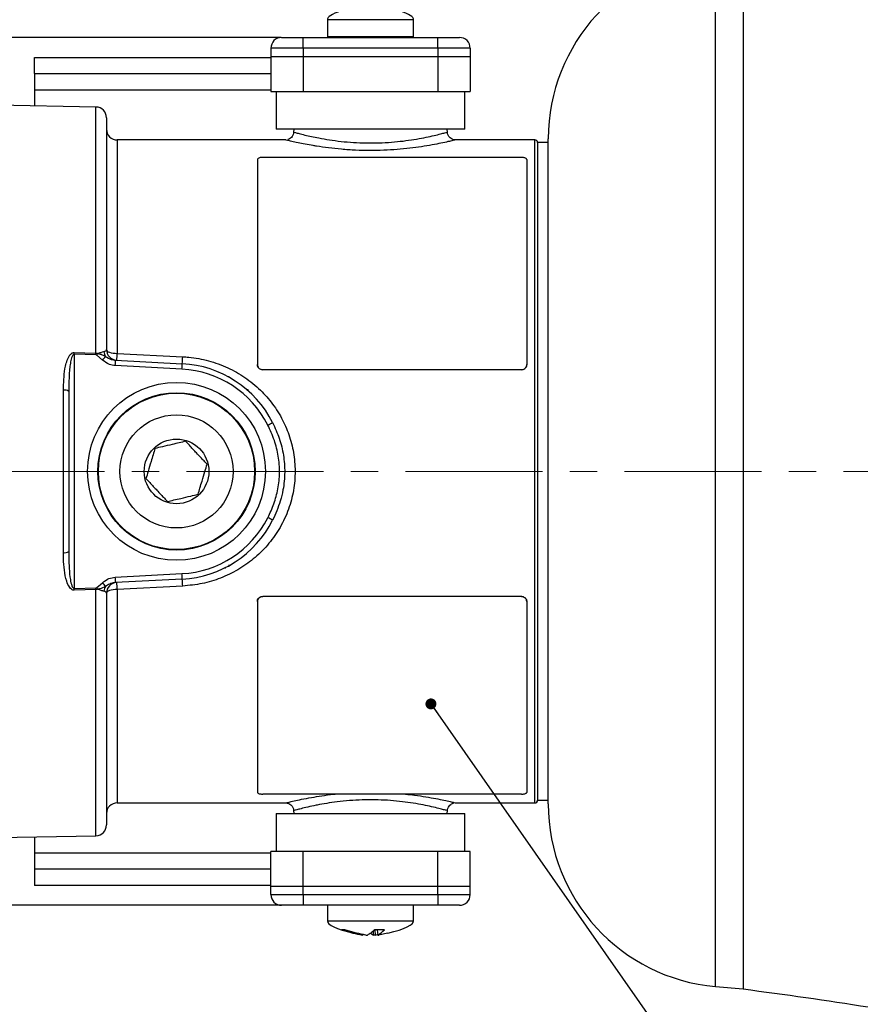
# Model space of a CAD drawing. Units: millimetres. Extents: x 5 to 836, y 5 to 589.
# Drawn here: x 345 to 423, y 423 to 514 of the extents above; entities that cross this region are included whole.
import ezdxf

# ---------------------------------------------------------------- set-up
doc = ezdxf.new("R2010")
doc.units = ezdxf.units.MM
doc.header["$PDSIZE"] = -1
doc.linetypes.add('CENTERX2', pattern=[20.32, 12.7, -2.54, 2.54, -2.54])
doc.layers.add('SLD-0_0', color=179, linetype='Continuous')
doc.styles.add('SLDTEXTSTYLE8', font='ARIAL.TTF', dxfattribs={"width": 0.948})
doc.styles.get("Standard").update_dxf_attribs({"font": 'ARIAL.TTF'})
doc.dimstyles.new('SLDDIMSTYLE1', dxfattribs={"dimtxt": 5, "dimasz": 3.302, "dimexe": 0, "dimexo": 0.0625, "dimgap": 1.25, "dimtad": 1, "dimdec": 1, "dimlfac": 2, "dimrnd": 1e-09, "dimzin": 4, "dimdsep": 46, "dimtxsty": 'SLDTEXTSTYLE8', "dimsah": 1, "dimcen": 0.09, "dimadec": 0, "dimazin": 1, "dimtfac": 1, "dimtdec": 1, "dimtofl": 0, "dimtmove": 0, "dimatfit": 3, "dimfxl": 1, "dimfrac": 2, "dimtolj": 1, "dimtzin": 12, "dimarcsym": 0})
doc.dimstyles.new('SLDDIMSTYLE3', dxfattribs={"dimtxt": 0.18, "dimasz": 1.016, "dimexe": 0, "dimexo": 0.0625, "dimgap": 0, "dimtad": 0, "dimtih": 1, "dimtoh": 1, "dimdec": 0, "dimrnd": 1e-09, "dimzin": 0, "dimdsep": 46, "dimtxsty": 'Standard', "dimblk1": 'DOT', "dimblk2": 'DOT', "dimsah": 1, "dimcen": 0.09, "dimadec": 0, "dimazin": 0, "dimtfac": 1.016, "dimtdec": 0, "dimtofl": 0, "dimtmove": 0, "dimatfit": 3, "dimldrblk": 'DOT', "dimfxl": 1, "dimfrac": 2, "dimtolj": 1, "dimtzin": 0, "dimarcsym": 0})

# ---------------------------------------------------------------- blocks, each defined once
blk = doc.blocks.new('_D_6')
at = {"layer": 'Defpoints', "color": 0}
for p in [(293.081, 512.617), (369.581, 512.617), (371.581, 432.117)]:
    blk.add_point(p, dxfattribs=at)
at = {"layer": 'SLD-0_0', "color": 0, "lineweight": -2}
for p, q in [((369.519, 512.617), (293.081, 512.617)), ((293.081, 435.419), (293.081, 509.315)), ((371.519, 432.117), (293.081, 432.117))]:
    blk.add_line(p, q, dxfattribs=at)
at = {"layer": 'SLD-0_0', "color": 0}
for points in [[(293.631, 509.315), (292.531, 509.315), (293.081, 512.617)], [(292.531, 435.419), (293.631, 435.419), (293.081, 432.117)]]:
    blk.add_solid(points, dxfattribs=at)
at = {"layer": 'SLD-0_0', "color": 0, "insert": (285.426, 473.758), "char_height": 5, "attachment_point": 2, "rotation": 90, "style": 'SLDTEXTSTYLE8'}
blk.add_mtext('\\A1;161.0 [6.34]', dxfattribs=at)
blk = doc.blocks.new('_Dot')
at = {"color": 0, "linetype": 'ByBlock', "lineweight": -2}
blk.add_line((-0.5, 0), (-1, 0), dxfattribs=at)
at = {"color": 0, "linetype": 'ByBlock', "const_width": 0.5}
blk.add_lwpolyline([(-0.25, 0, 1), (0.25, 0, 1)], format="xyb", close=True, dxfattribs=at)

msp = doc.modelspace()

# ---------------------------------------------------------------- linework, layer by layer
at = {"color": 7, "linetype": 'Continuous', "lineweight": 25}
for p, q in [((409.849502, 424.583161), (409.849502, 520.150464)), ((412.406839, 520.374202), (412.406839, 424.359423)), ((373.83115, 514.266812), (373.83115, 512.666812)), ((377.823324, 514.266812), (373.83115, 514.266812)), ((381.83115, 514.266812), (377.823324, 514.266812)), ((381.83115, 512.666812), (381.83115, 514.266812)), ((369.58115, 512.616812), (371.58115, 512.616812)), ((371.58115, 511.616812), (371.58115, 512.616812)), ((371.58115, 512.616812), (384.08115, 512.616812)), ((377.823324, 512.666812), (373.83115, 512.666812)), ((381.83115, 512.666812), (377.823324, 512.666812)), ((384.08115, 511.616812), (384.08115, 512.616812)), ((384.08115, 512.616812), (386.08115, 512.616812)), ((368.58115, 511.616812), (368.58115, 510.866812)), ((371.58115, 511.616812), (368.58115, 511.616812)), ((371.58115, 511.616812), (371.58115, 510.866812)), ((384.08115, 511.616812), (371.58115, 511.616812)), ((384.08115, 511.616812), (384.08115, 510.866812)), ((387.08115, 511.616812), (384.08115, 511.616812)), ((387.08115, 511.616812), (387.08115, 510.866812)), ((346.65615, 509.266812), (346.65615, 510.766812)), ((346.65615, 510.766812), (368.58115, 510.766812)), ((368.58115, 510.866812), (371.58115, 510.866812)), ((368.58115, 510.866812), (368.58115, 507.616812)), ((371.58115, 510.866812), (384.08115, 510.866812)), ((371.58115, 510.866812), (371.58115, 507.616812)), ((384.08115, 510.866812), (387.08115, 510.866812)), ((384.08115, 510.866812), (384.08115, 507.616812)), ((387.08115, 510.866812), (387.08115, 507.616812)), ((346.65615, 509.266812), (368.58115, 509.266812)), ((346.65615, 509.266812), (346.65615, 507.766812)), ((346.65615, 507.766812), (346.65615, 506.265137)), ((346.65615, 507.766812), (368.58115, 507.766812)), ((368.58115, 507.616812), (371.58115, 507.616812)), ((369.08115, 507.616812), (369.08115, 504.116812)), ((371.58115, 507.616812), (384.08115, 507.616812)), ((384.08115, 507.616812), (387.08115, 507.616812)), ((386.58115, 504.116812), (386.58115, 507.616812)), ((352.348603, 506.165774), (340.83115, 506.366812)), ((352.348603, 483.333747), (352.348603, 506.165774)), ((353.33115, 505.165927), (353.33115, 483.670151)), ((386.58115, 504.116812), (369.08115, 504.116812)), ((370.708927, 504.116812), (370.699107, 503.835603)), ((384.963238, 503.834317), (384.953373, 504.116812)), ((369.974874, 503.116812), (354.33115, 503.116812)), ((354.33115, 503.116812), (354.33115, 483.31414)), ((385.685508, 503.110157), (385.684938, 503.110017)), ((393.08115, 503.116812), (385.685508, 503.116812)), ((393.08115, 441.616812), (393.08115, 503.116812)), ((394.33115, 502.866812), (393.33115, 502.866812)), ((393.33115, 502.866812), (393.33115, 498.780587)), ((393.33115, 502.866812), (393.33115, 441.866812)), ((394.33115, 441.518471), (394.33115, 503.215154)), ((391.83115, 501.493661), (367.83115, 501.493661)), ((367.33115, 501.297839), (367.33115, 482.276413)), ((392.33115, 501.297839), (392.33115, 482.276413)), ((393.33115, 498.780587), (393.33115, 441.866812)), ((350.326787, 483.22863), (350.326787, 461.504995)), ((352.34424, 483.171534), (350.326787, 483.22863)), ((354.33115, 483.31414), (360.406846, 483.005755)), ((352.959794, 482.69576), (352.430594, 483.145821)), ((354.169498, 482.67725), (360.35451, 482.353108)), ((367.33115, 482.26146), (367.33115, 482.276413)), ((392.33115, 482.276413), (392.33115, 482.26146)), ((360.332705, 481.853793), (354.147694, 482.177936)), ((391.83115, 481.800472), (367.83115, 481.800472)), ((367.83115, 481.800472), (367.83115, 481.785522)), ((391.83115, 481.785522), (367.83115, 481.785522)), ((391.83115, 481.785522), (391.83115, 481.800472)), ((364.670929, 481.117614), (364.670929, 481.213317)), ((349.339876, 464.832235), (349.339876, 479.90139)), ((349.83115, 479.790118), (349.83115, 464.943507)), ((366.48115, 479.916634), (366.388603, 479.916634)), ((366.48115, 479.835246), (366.48115, 479.916634)), ((364.38115, 463.392812), (364.243329, 463.392812)), ((364.38115, 463.392812), (364.38115, 463.461898)), ((364.670929, 463.520317), (364.670929, 463.61601)), ((364.67093, 463.689032), (364.67093, 463.589066)), ((354.147694, 462.555689), (360.332705, 462.879832)), ((360.35451, 462.380517), (354.169498, 462.056374)), ((350.326787, 461.504995), (352.34424, 461.562091)), ((352.348603, 438.56785), (352.348603, 461.399878)), ((352.430594, 461.587804), (352.959794, 462.037864)), ((360.406846, 461.727869), (354.33115, 461.419484)), ((354.33115, 461.419484), (354.33115, 441.616812)), ((353.33115, 461.063474), (353.33115, 439.567698)), ((367.83115, 460.769841), (367.83115, 460.751433)), ((391.83115, 460.769841), (367.83115, 460.769841)), ((391.83115, 460.751433), (367.83115, 460.751433)), ((391.83115, 460.751433), (391.83115, 460.769841)), ((367.33115, 460.28801), (367.33115, 460.30642)), ((367.33115, 460.28801), (367.33115, 442.590985)), ((392.33115, 460.30642), (392.33115, 460.28801)), ((392.33115, 460.28801), (392.33115, 442.590985)), ((391.83115, 442.429418), (367.83115, 442.429418)), ((354.33115, 441.616812), (369.972451, 441.616812)), ((385.703375, 441.616812), (393.08115, 441.616812)), ((393.33115, 441.866812), (394.33115, 441.866812)), ((369.08115, 440.616812), (369.08115, 437.116812)), ((369.08115, 440.616812), (386.58115, 440.616812)), ((370.699128, 440.897419), (370.708927, 440.616812)), ((384.953373, 440.616812), (384.963089, 440.895059)), ((386.58115, 437.116812), (386.58115, 440.616812)), ((340.83115, 438.366812), (352.348603, 438.56785)), ((346.65615, 438.468488), (346.65615, 436.966812)), ((346.65615, 436.966812), (346.65615, 435.466812)), ((368.58115, 436.966812), (346.65615, 436.966812)), ((368.58115, 433.866812), (368.58115, 437.116812)), ((371.58115, 437.116812), (368.58115, 437.116812)), ((371.58115, 433.866812), (371.58115, 437.116812)), ((384.08115, 437.116812), (371.58115, 437.116812)), ((384.08115, 433.866812), (384.08115, 437.116812)), ((387.08115, 437.116812), (384.08115, 437.116812)), ((387.08115, 433.866812), (387.08115, 437.116812)), ((346.65615, 435.466812), (346.65615, 433.966812)), ((368.58115, 435.466812), (346.65615, 435.466812)), ((368.58115, 433.966812), (346.65615, 433.966812)), ((368.58115, 433.116812), (368.58115, 433.866812)), ((371.58115, 433.866812), (368.58115, 433.866812)), ((371.58115, 433.116812), (371.58115, 433.866812)), ((384.08115, 433.866812), (371.58115, 433.866812)), ((384.08115, 433.116812), (384.08115, 433.866812)), ((387.08115, 433.866812), (384.08115, 433.866812)), ((387.08115, 433.116812), (387.08115, 433.866812)), ((368.58115, 433.116812), (371.58115, 433.116812)), ((371.58115, 433.116812), (384.08115, 433.116812)), ((371.58115, 433.116812), (371.58115, 432.116812)), ((384.08115, 433.116812), (384.08115, 432.116812)), ((384.08115, 433.116812), (387.08115, 433.116812)), ((371.58115, 432.116812), (369.58115, 432.116812)), ((384.08115, 432.116812), (371.58115, 432.116812)), ((373.83115, 432.116812), (373.83115, 430.666812)), ((381.83115, 430.666812), (381.83115, 432.116812)), ((386.08115, 432.116812), (384.08115, 432.116812)), ((373.83115, 430.666812), (379.096972, 430.666812)), ((379.096972, 430.666812), (381.83115, 430.666812)), ((375.448311, 429.845561), (375.152054, 429.845561)), ((377.83115, 429.526841), (378.114856, 429.353571)), ((378.114856, 429.353571), (378.093824, 429.733862)), ((379.119513, 429.845561), (378.23145, 429.845561)), ((378.245177, 429.845561), (378.272387, 429.353571)), ((378.272387, 429.353571), (378.493459, 429.394351)), ((378.456284, 429.845561), (378.511332, 429.34819)), ((378.462717, 429.845561), (378.51717, 429.353571)), ((379.398236, 429.526801), (378.595888, 429.353571)), ((409.849502, 424.583161), (412.406839, 424.359423))]:
    msp.add_line(p, q, dxfattribs=at)
at = {"color": 7, "linetype": 'Continuous', "lineweight": 25, "flags": 128}
for points in [[(350.33115, 483.391528), (351.330704, 483.362928), (352.348603, 483.333747)], [(353.33115, 483.670151), (353.350365, 483.600697), (353.407271, 483.533912), (353.49968, 483.472362), (353.624043, 483.418413), (353.77558, 483.374139), (353.948467, 483.34124), (354.13606, 483.320981), (354.33115, 483.31414)], [(352.348603, 461.399878), (351.34905, 461.371223), (350.33115, 461.342097)], [(354.33115, 461.419484), (354.13606, 461.412644), (353.948467, 461.392385), (353.77558, 461.359486), (353.624043, 461.315211), (353.49968, 461.261263), (353.407271, 461.199713), (353.350365, 461.132928), (353.33115, 461.063474)]]:
    msp.add_lwpolyline(points, dxfattribs=at)
at = {"color": 7, "linetype": 'Continuous', "lineweight": 25}
for radius in [8.25, 7.3, 7.25, 5.25, 3]:
    msp.add_circle((359.83115, 472.366812), radius, dxfattribs=at)
for centre, radius, start, end in [((411.33115, 503.215154), 17, 95, 180), ((369.58115, 511.616812), 1, 90, 180), ((374.84365, 512.466812), 0.2, 90, 131.40962211), ((380.81865, 512.466812), 0.2, 48.59037789, 90), ((386.08115, 511.616812), 1, 0, 90), ((352.33115, 505.165927), 1, 0, 89), ((354.33115, 504.116812), 1, 180, 270), ((393.08115, 502.866812), 0.25, 0, 90), ((295.816978, 484.770087), 54.531599, 358.3801917, 358.55140832), ((297.810645, 484.719453), 54.555558, 358.37411397, 358.54453632), ((298.800609, 513.861042), 61.802914, 330.19916345, 330.36882552), ((354.179089, 483.630786), 1.109414, 187.99110407, 212.830156), ((354.33115, 483.670151), 1, 180, 267), ((347.505741, 483.546572), 6.829365, 352.63841711, 358.04960625), ((321.068617, 510.433221), 42.26599, 318.98477346, 319.58135065), ((339.835623, 483.053067), 14.338801, 356.50092775, 358.49812008), ((346.020634, 482.728924), 14.338801, 356.50092775, 358.49812008), ((353.200711, 483.255195), 7.210451, 352.81299242, 358.01750679), ((359.83115, 472.366812), 10, 26.8808507, 87), ((359.835513, 472.366812), 9.5, 26.8808507, 87), ((349.454842, 479.26883), 0.642922, 54.17517851, 100.30088399), ((354.244318, 504.68105), 31.350869, 296.65534483, 297.56203188), ((359.835513, 472.366812), 9.5, 273, 333.1191493), ((359.83115, 472.366812), 10, 273, 333.1191493), ((354.244318, 440.052575), 31.350869, 62.43796812, 63.34465517), ((349.454842, 465.464795), 0.642922, 259.69911601, 305.82482149), ((339.835623, 461.680558), 14.338801, 1.50187992, 3.49907225), ((346.020634, 462.004701), 14.338801, 1.50187992, 3.49907225), ((353.200711, 461.47843), 7.210451, 1.98249321, 7.18700758), ((295.816978, 459.963538), 54.531599, 1.44859168, 1.6198083), ((297.810645, 460.014172), 54.555558, 1.45546368, 1.62588603), ((298.800609, 430.872582), 61.802914, 29.63117448, 29.80083655), ((321.068617, 434.300404), 42.26599, 40.41864935, 41.01522654), ((354.179089, 461.102839), 1.109414, 147.169844, 172.00889593), ((354.33115, 461.063474), 1, 93, 180), ((347.505741, 461.187052), 6.829365, 1.95039375, 7.36158289), ((354.33115, 440.616812), 1, 90, 180), ((393.08115, 441.866812), 0.25, 270, 0), ((411.33115, 441.518471), 17, 180, 265), ((352.33115, 439.567698), 1, 271, 0), ((369.58115, 433.116812), 1, 180, 270), ((386.08115, 433.116812), 1, 270, 360)]:
    msp.add_arc(centre, radius, start, end, dxfattribs=at)
for centre, major_axis, start_param, end_param in [((384.21949, 515.073756), (-10.38834, -0.806944), 5.77430211, 6.283185307), ((371.442811, 515.073756), (10.38834, -0.806944), 0, 0.50997915), ((384.21949, 429.859869), (-10.38834, 0.806944), 0, 0.706441222), ((371.442811, 429.859869), (10.38834, 0.806944), 5.578895972, 6.283185307)]:
    msp.add_ellipse(centre, major_axis=major_axis, ratio=0.140089502, start_param=start_param, end_param=end_param, dxfattribs=at)
for points, knots in [([(370.687898, 503.83716), (370.687105, 503.783708), (370.684923, 503.636482), (370.578154, 503.433594), (370.419365, 503.270618), (370.272768, 503.180937), (370.180234, 503.155459), (370.146518, 503.146176)], [0, 0, 0, 0, 0.168536876, 0.464211877, 0.695869107, 0.889183762, 1, 1, 1, 1]), ([(370.72014, 503.834828), (370.714223, 503.836478), (370.689292, 503.843431), (370.844842, 503.799805), (371.18878, 503.707842), (371.833605, 503.541031), (372.564689, 503.388615), (373.025516, 503.292543)], [0, 0, 0, 0, 0.0629323403, 0.2651548188, 0.4594900785, 0.659298841, 1, 1, 1, 1]), ([(373.025516, 503.292543), (373.114678, 503.275765), (373.501717, 503.202936), (374.270598, 503.077334), (375.367133, 502.943201), (376.545878, 502.85337), (377.734877, 502.82013), (378.924695, 502.844666), (380.057965, 502.921323), (381.136857, 503.042452), (382.124623, 503.193895), (383.012543, 503.362815), (383.762289, 503.529318), (384.359062, 503.677237), (384.755102, 503.782812), (384.955299, 503.838473), (384.941825, 503.834728), (384.937085, 503.83341)], [0, 0, 0, 0, 0.021792446, 0.094597384, 0.169566657, 0.241267096, 0.31521157, 0.384662841, 0.456174454, 0.52555388, 0.596840966, 0.668343939, 0.741831828, 0.814617897, 0.889579767, 0.961152381, 1, 1, 1, 1]), ([(385.882181, 503.136153), (385.881817, 503.136066), (385.880861, 503.135837), (385.875379, 503.134575), (385.864215, 503.132153), (385.840086, 503.127363), (385.778958, 503.117954), (385.631014, 503.111736), (385.42434, 503.158428), (385.205762, 503.295158), (385.048384, 503.49176), (384.964301, 503.68777), (384.971232, 503.805471), (384.972829, 503.832598)], [0, 0, 0, 0, 0.012773254, 0.033558913, 0.046919715, 0.061379598, 0.097487479, 0.181772254, 0.389111214, 0.551916166, 0.741049754, 0.940316737, 1, 1, 1, 1]), ([(372.521806, 502.581768), (372.012207, 502.675572), (371.216314, 502.822075), (370.504568, 502.984048), (370.240158, 503.046352), (370.04826, 503.092547), (369.940244, 503.119144), (369.967778, 503.112377), (369.974874, 503.110633)], [0, 0, 0, 0, 0.342368285, 0.534711262, 0.732444374, 0.736386649, 0.932063261, 1, 1, 1, 1]), ([(385.684938, 503.110017), (385.684937, 503.110017), (385.684697, 503.109958), (385.479388, 503.059535), (385.052168, 502.959116), (384.396356, 502.815274), (383.562226, 502.651592), (382.589658, 502.487756), (381.490403, 502.338551), (380.310305, 502.22095), (379.050068, 502.145012), (377.750434, 502.120582), (376.426655, 502.152343), (375.1373, 502.238322), (373.912527, 502.36977), (373.059558, 502.492397), (372.620379, 502.565386), (372.521806, 502.581768)], [0, 0, 0, 0, 0.0003391, 0.07588299, 0.150554483, 0.22755189, 0.301406934, 0.377331868, 0.449594859, 0.523767775, 0.596535569, 0.67132375, 0.746415317, 0.823740173, 0.899483215, 0.977439348, 1, 1, 1, 1]), ([(367.83115, 501.493661), (367.774938, 501.491539), (367.662515, 501.487294), (367.512678, 501.454062), (367.399604, 501.40472), (367.339687, 501.349481), (367.333576, 501.312511), (367.33115, 501.297839)], [0, 0, 0, 0, 0.214688007, 0.429376072, 0.64406172, 0.858737959, 1, 1, 1, 1]), ([(392.33115, 501.297839), (392.325624, 501.32018), (392.314573, 501.364861), (392.22838, 501.42348), (392.101518, 501.46732), (391.960929, 501.490379), (391.868023, 501.492728), (391.83115, 501.493661)], [0, 0, 0, 0, 0.2146862859, 0.4293733489, 0.6440463427, 0.8587256306, 1, 1, 1, 1]), ([(349.339876, 479.90139), (349.354105, 480.562886), (349.372365, 481.411837), (349.5868, 482.416217), (349.740393, 482.857499), (349.925381, 483.161785), (350.072297, 483.309073), (350.212015, 483.382891), (350.293347, 483.388787), (350.33115, 483.391528)], [0, 0, 0, 0, 0.513782522, 0.659379073, 0.810811097, 0.881577357, 0.938798881, 0.971554144, 1, 1, 1, 1]), ([(350.326787, 483.22863), (350.316601, 483.228129), (350.296942, 483.227163), (350.254682, 483.206737), (350.190081, 483.138037), (350.120538, 482.99107), (350.028226, 482.69078), (349.953879, 482.259848), (349.845995, 481.263744), (349.837669, 480.437272), (349.83115, 479.790118)], [0, 0, 0, 0, 0.0084437045, 0.0162971522, 0.0386402118, 0.0863209728, 0.1526953187, 0.3046573131, 0.4555235147, 1, 1, 1, 1]), ([(352.430594, 483.145821), (352.422153, 483.150352), (352.395383, 483.164725), (352.365025, 483.168766), (352.34424, 483.171534)], [0, 0, 0, 0, 0.315304331, 1, 1, 1, 1]), ([(352.348603, 483.333747), (352.389487, 483.33082), (352.448224, 483.326614), (352.504275, 483.309856), (352.521312, 483.304762)], [0, 0, 0, 0, 0.696052851, 1, 1, 1, 1]), ([(352.521312, 483.304762), (352.621909, 483.341813), (352.832964, 483.419548), (352.995423, 483.45697), (353.080448, 483.476556)], [0, 0, 0, 0, 0.476638124, 1, 1, 1, 1]), ([(352.521312, 483.304762), (352.661205, 483.273044), (352.922138, 483.213883), (353.143969, 483.087802), (353.246869, 483.029316)], [0, 0, 0, 0, 0.536129901, 1, 1, 1, 1]), ([(353.080448, 483.476556), (353.14826, 483.50025), (353.286793, 483.548654), (353.329203, 483.623317), (353.330955, 483.665452), (353.33115, 483.670151)], [0, 0, 0, 0, 0.460021856, 0.939783872, 1, 1, 1, 1]), ([(354.147694, 482.177936), (353.96204, 482.204925), (353.52214, 482.268877), (353.165766, 482.539405), (352.959794, 482.69576)], [0, 0, 0, 0, 0.422036009, 1, 1, 1, 1]), ([(353.246869, 483.029316), (353.418177, 482.923557), (353.700708, 482.749132), (354.037079, 482.697555), (354.169498, 482.67725)], [0, 0, 0, 0, 0.606330086, 1, 1, 1, 1]), ([(360.406846, 483.005755), (360.593853, 482.993371), (361.399947, 482.939989), (362.828262, 482.670072), (364.585545, 482.031623), (366.211729, 481.107379), (367.610748, 479.967228), (368.789993, 478.627902), (369.703019, 477.169046), (370.368713, 475.576679), (370.765023, 473.904517), (370.879353, 472.148137), (370.689351, 470.367407), (370.180959, 468.605156), (369.371982, 466.961726), (368.290001, 465.478109), (367.005057, 464.22742), (365.533759, 463.201348), (363.937276, 462.436196), (362.211417, 461.90389), (361.01392, 461.787084), (360.406846, 461.727869)], [0, 0, 0, 0, 0.016996742, 0.073264562, 0.131283161, 0.186925564, 0.24414122, 0.296640487, 0.350524397, 0.401340155, 0.45360719, 0.506006534, 0.560139895, 0.615182543, 0.672086452, 0.726859036, 0.783199694, 0.836461962, 0.891100155, 0.944792896, 1, 1, 1, 1]), ([(367.33115, 482.276413), (367.336676, 482.223018), (367.347727, 482.116227), (367.433921, 481.973582), (367.560782, 481.8658), (367.701371, 481.808621), (367.794277, 481.802787), (367.83115, 481.800472)], [0, 0, 0, 0, 0.214686286, 0.429373349, 0.644046343, 0.858725631, 1, 1, 1, 1]), ([(367.83115, 481.785522), (367.774938, 481.790797), (367.662515, 481.801347), (367.512678, 481.883574), (367.399604, 482.004451), (367.339687, 482.138214), (367.333576, 482.226444), (367.33115, 482.26146)], [0, 0, 0, 0, 0.214687988, 0.429376035, 0.644061657, 0.85873784, 1, 1, 1, 1]), ([(391.83115, 481.800472), (391.887362, 481.805747), (391.999786, 481.816297), (392.149622, 481.898524), (392.262696, 482.019401), (392.322613, 482.153165), (392.328725, 482.241396), (392.33115, 482.276413)], [0, 0, 0, 0, 0.214688007, 0.429376072, 0.64406172, 0.858737959, 1, 1, 1, 1]), ([(392.33115, 482.26146), (392.325624, 482.208066), (392.314573, 482.101276), (392.22838, 481.958632), (392.101518, 481.85085), (391.960929, 481.793671), (391.868024, 481.787837), (391.83115, 481.785522)], [0, 0, 0, 0, 0.214686262, 0.429373303, 0.644046231, 0.858725472, 1, 1, 1, 1]), ([(368.750637, 476.888179), (368.96945, 476.409418), (369.4123, 475.440468), (369.787703, 473.880808), (369.915324, 472.264043), (369.771789, 470.833413), (369.418445, 469.333204), (369.01185, 468.427383), (368.750637, 467.845446)], [0, 0, 0, 0, 0.167948139, 0.339905186, 0.509189512, 0.683620953, 0.7967451, 1, 1, 1, 1]), ([(368.309026, 468.071514), (368.505863, 468.496291), (368.903321, 469.354011), (369.277772, 470.758249), (369.436726, 472.253123), (369.316452, 473.776503), (368.947467, 475.272278), (368.523563, 476.195081), (368.309026, 476.66211)], [0, 0, 0, 0, 0.157010349, 0.3170397, 0.485610006, 0.659542574, 0.827695237, 1, 1, 1, 1]), ([(360.670385, 475.159037), (360.475994, 475.113188), (360.080566, 475.019922), (359.34676, 474.846846), (358.559629, 474.661194), (358.055916, 474.542388), (357.83263, 474.489724)], [0, 0, 0, 0, 0.216457565, 0.440315951, 0.751904264, 1, 1, 1, 1]), ([(362.668905, 473.036126), (362.576672, 473.134099), (362.26993, 473.459934), (361.702582, 474.062595), (361.106577, 474.695695), (360.785189, 475.037087), (360.670385, 475.159037)], [0, 0, 0, 0, 0.147065568, 0.489102592, 0.817500204, 1, 1, 1, 1]), ([(357.83263, 474.489724), (357.775141, 474.298451), (357.658198, 473.909368), (357.441183, 473.187335), (357.208397, 472.412834), (357.059429, 471.917202), (356.993395, 471.697499)], [0, 0, 0, 0, 0.216457565, 0.440315951, 0.751904264, 1, 1, 1, 1]), ([(361.82967, 470.243901), (361.887159, 470.435173), (362.004103, 470.824257), (362.221118, 471.546289), (362.453903, 472.320791), (362.602871, 472.816423), (362.668905, 473.036126)], [0, 0, 0, 0, 0.216457565, 0.440315951, 0.751904264, 1, 1, 1, 1]), ([(356.993395, 471.697499), (357.108199, 471.575549), (357.429587, 471.234158), (358.025592, 470.601057), (358.59294, 469.998396), (358.899682, 469.672561), (358.991915, 469.574588)], [0, 0, 0, 0, 0.182499796, 0.510897408, 0.852934432, 1, 1, 1, 1]), ([(358.991915, 469.574588), (359.186306, 469.620437), (359.581734, 469.713703), (360.31554, 469.886778), (361.102671, 470.072431), (361.606385, 470.191237), (361.82967, 470.243901)], [0, 0, 0, 0, 0.216457565, 0.440315951, 0.751904264, 1, 1, 1, 1]), ([(349.83115, 464.943507), (349.832148, 464.759833), (349.836902, 463.884925), (349.879024, 462.814382), (350.063187, 461.882055), (350.178056, 461.614476), (350.247392, 461.531422), (350.295242, 461.506553), (350.31669, 461.505493), (350.326787, 461.504995)], [0, 0, 0, 0, 0.154716983, 0.736973246, 0.902262952, 0.955815915, 0.982213282, 0.991627029, 1, 1, 1, 1]), ([(350.33115, 461.342097), (350.290166, 461.34547), (350.199191, 461.352958), (350.048335, 461.442103), (349.817304, 461.699775), (349.573371, 462.305615), (349.398841, 463.206446), (349.347149, 464.101314), (349.341733, 464.645677), (349.339876, 464.832235)], [0, 0, 0, 0, 0.03082318, 0.068420838, 0.130959474, 0.299481506, 0.576604188, 0.854899043, 1, 1, 1, 1]), ([(352.959794, 462.037864), (352.98708, 462.060969), (353.167532, 462.213765), (353.545068, 462.459372), (353.946507, 462.523533), (354.147694, 462.555689)], [0, 0, 0, 0, 0.081612713, 0.539736173, 1, 1, 1, 1]), ([(352.34424, 461.562091), (352.353776, 461.562819), (352.384106, 461.565134), (352.411686, 461.578584), (352.430594, 461.587804)], [0, 0, 0, 0, 0.314437944, 1, 1, 1, 1]), ([(352.521312, 461.428863), (352.482935, 461.41849), (352.426234, 461.403164), (352.367564, 461.400681), (352.348603, 461.399878)], [0, 0, 0, 0, 0.67681994, 1, 1, 1, 1]), ([(353.246869, 461.704308), (353.068087, 461.607584), (352.841439, 461.484965), (352.577131, 461.438645), (352.521312, 461.428863)], [0, 0, 0, 0, 0.788811407, 1, 1, 1, 1]), ([(353.080448, 461.257069), (353.048152, 461.265164), (352.936112, 461.293245), (352.740145, 461.342448), (352.575976, 461.407276), (352.521312, 461.428863)], [0, 0, 0, 0, 0.212684999, 0.737839834, 1, 1, 1, 1]), ([(353.33115, 461.063474), (353.321707, 461.102118), (353.302847, 461.179302), (353.154514, 461.23117), (353.080448, 461.257069)], [0, 0, 0, 0, 0.5006761014, 1, 1, 1, 1]), ([(354.169498, 462.056374), (354.024838, 462.033265), (353.720604, 461.984665), (353.431098, 461.815678), (353.272841, 461.720009), (353.246869, 461.704308)], [0, 0, 0, 0, 0.43109955, 0.906637165, 1, 1, 1, 1]), ([(367.33115, 460.30642), (367.336676, 460.358383), (367.347727, 460.462309), (367.433921, 460.601207), (367.560782, 460.706191), (367.701371, 460.7619), (367.794277, 460.767585), (367.83115, 460.769841)], [0, 0, 0, 0, 0.214686262, 0.429373303, 0.644046231, 0.858725472, 1, 1, 1, 1]), ([(367.83115, 460.751433), (367.774938, 460.746293), (367.662515, 460.736013), (367.512678, 460.655905), (367.399604, 460.538178), (367.339687, 460.407947), (367.333576, 460.322086), (367.33115, 460.28801)], [0, 0, 0, 0, 0.214688007, 0.429376072, 0.64406172, 0.858737959, 1, 1, 1, 1]), ([(391.83115, 460.769841), (391.887362, 460.764701), (391.999786, 460.754421), (392.149622, 460.674312), (392.262696, 460.556586), (392.322613, 460.426356), (392.328725, 460.340496), (392.33115, 460.30642)], [0, 0, 0, 0, 0.214687988, 0.4293760353, 0.6440616568, 0.8587378401, 1, 1, 1, 1]), ([(392.33115, 460.28801), (392.325624, 460.339973), (392.314573, 460.4439), (392.22838, 460.582799), (392.101518, 460.687783), (391.960929, 460.743492), (391.868023, 460.749177), (391.83115, 460.751433)], [0, 0, 0, 0, 0.2146862859, 0.4293733489, 0.6440463427, 0.8587256306, 1, 1, 1, 1]), ([(367.33115, 442.590985), (367.336676, 442.572486), (367.347727, 442.535487), (367.433921, 442.487135), (367.560782, 442.451055), (367.701371, 442.432113), (367.794277, 442.430183), (367.83115, 442.429418)], [0, 0, 0, 0, 0.214686286, 0.429373349, 0.644046343, 0.858725631, 1, 1, 1, 1]), ([(369.972451, 441.622393), (369.975042, 441.62304), (369.981033, 441.624535), (370.243917, 441.688808), (370.71775, 441.798574), (371.41004, 441.949923), (372.037506, 442.065004), (372.356136, 442.123443)], [0, 0, 0, 0, 0.153054776, 0.353874558, 0.560644427, 0.776893517, 1, 1, 1, 1]), ([(372.356136, 442.123443), (372.668982, 442.174573), (373.302624, 442.278134), (374.066102, 442.385284), (374.514717, 442.4249), (374.565874, 442.429418)], [0, 0, 0, 0, 0.4635232402, 0.9388237998, 1, 1, 1, 1]), ([(381.081783, 442.429418), (381.367782, 442.398855), (382.04141, 442.32687), (382.992418, 442.180543), (383.914496, 442.015775), (384.679237, 441.857874), (385.254727, 441.727551), (385.599121, 441.644867), (385.741911, 441.609615), (385.706371, 441.61833), (385.703375, 441.619065)], [0, 0, 0, 0, 0.105804128, 0.249206592, 0.396504319, 0.542586243, 0.693028626, 0.837368576, 0.986288427, 1, 1, 1, 1]), ([(391.83115, 442.429418), (391.887362, 442.43116), (391.999786, 442.434645), (392.149622, 442.461957), (392.262696, 442.502597), (392.322613, 442.548209), (392.328725, 442.578832), (392.33115, 442.590985)], [0, 0, 0, 0, 0.2146880066, 0.4293760723, 0.6440617199, 0.8587379592, 1, 1, 1, 1]), ([(369.971541, 441.616771), (370.065962, 441.603775), (370.233413, 441.580728), (370.452061, 441.441443), (370.610693, 441.248734), (370.697227, 441.050218), (370.690739, 440.929065), (370.689103, 440.898511)], [0, 0, 0, 0, 0.252424374, 0.447659654, 0.67651856, 0.918421962, 1, 1, 1, 1]), ([(372.87563, 441.411974), (372.841911, 441.405286), (372.52692, 441.342801), (371.981177, 441.223315), (371.380353, 441.076126), (370.963341, 440.966087), (370.728562, 440.901196), (370.720963, 440.89904), (370.717701, 440.898115)], [0, 0, 0, 0, 0.02485758, 0.232216893, 0.445470311, 0.643516905, 0.846989255, 1, 1, 1, 1]), ([(384.954732, 440.895289), (384.957425, 440.894541), (384.989573, 440.885611), (384.862072, 440.921265), (384.558226, 441.003997), (384.036032, 441.138166), (383.353055, 441.297889), (382.515185, 441.469193), (381.572076, 441.629264), (380.525497, 441.76546), (379.417045, 441.862074), (378.246489, 441.909984), (377.056071, 441.901547), (375.863927, 441.835259), (374.753796, 441.720673), (373.73376, 441.573528), (373.164104, 441.466283), (372.87563, 441.411974)], [0, 0, 0, 0, 0.00651421, 0.077772283, 0.151236331, 0.223048887, 0.29698329, 0.366972997, 0.438870216, 0.507164359, 0.577340112, 0.646529507, 0.717815225, 0.78924829, 0.862935751, 0.930590493, 1, 1, 1, 1]), ([(384.972731, 440.896024), (384.970868, 440.920829), (384.962218, 441.035988), (385.040935, 441.224558), (385.182356, 441.413937), (385.34809, 441.528095), (385.464432, 441.581614), (385.524446, 441.591892), (385.530259, 441.592887)], [0, 0, 0, 0, 0.077340491, 0.359056233, 0.607050783, 0.809983805, 0.981594243, 1, 1, 1, 1]), ([(375.152054, 429.845561), (375.491992, 429.738862), (376.121501, 429.541274), (376.768703, 429.41271), (377.066412, 429.353571)], [0, 0, 0, 0, 0.54000494, 1, 1, 1, 1]), ([(377.389913, 429.353571), (377.316168, 429.366856), (376.660887, 429.484902), (376.018449, 429.675983), (375.448311, 429.845561)], [0, 0, 0, 0, 0.11253886, 1, 1, 1, 1]), ([(377.150668, 429.348221), (377.150759, 429.348136), (377.152873, 429.346166), (377.144154, 429.344864), (377.124119, 429.345263), (377.095748, 429.348697), (377.074742, 429.352187), (377.066412, 429.353571)], [0, 0, 0, 0, 0.012169857, 0.283331483, 0.553376241, 0.822885721, 1, 1, 1, 1]), ([(377.389913, 429.353571), (377.403565, 429.35151), (377.430872, 429.347386), (377.473, 429.344701), (377.509702, 429.345307), (377.534984, 429.34869), (377.543906, 429.352185), (377.547444, 429.353571)], [0, 0, 0, 0, 0.215349975, 0.430738196, 0.645239269, 0.859315162, 1, 1, 1, 1]), ([(378.23145, 429.845561), (378.108206, 429.738862), (377.879978, 429.541274), (377.652214, 429.41271), (377.547444, 429.353571)], [0, 0, 0, 0, 0.54000494, 1, 1, 1, 1]), ([(378.272387, 429.353571), (378.258735, 429.35151), (378.231428, 429.347386), (378.1893, 429.344701), (378.152599, 429.345307), (378.127316, 429.34869), (378.118394, 429.352185), (378.114856, 429.353571)], [0, 0, 0, 0, 0.215349975, 0.430738196, 0.645239269, 0.859315162, 1, 1, 1, 1]), ([(378.51717, 429.353571), (378.514257, 429.35151), (378.508431, 429.347386), (378.517323, 429.344701), (378.538402, 429.345307), (378.566519, 429.34869), (378.587548, 429.352185), (378.595888, 429.353571)], [0, 0, 0, 0, 0.215349975, 0.430738196, 0.645239269, 0.859315162, 1, 1, 1, 1]), ([(378.51717, 429.353571), (378.540546, 429.366856), (378.748261, 429.484902), (378.944954, 429.675983), (379.119513, 429.845561)], [0, 0, 0, 0, 0.11253886, 1, 1, 1, 1]), ([(412.406839, 424.359423), (416.281281, 423.839396), (424.030337, 422.799319), (435.550088, 420.57852), (446.968578, 417.898913), (458.267561, 414.749837), (469.434064, 411.160601), (480.451848, 407.138117), (491.67605, 402.565628), (503.069873, 397.397255), (514.604842, 391.616532), (525.892903, 385.369153), (536.952972, 378.723057), (544.107014, 373.950008), (547.683997, 371.563508)], [0, 0, 0, 0, 0.079996048, 0.159995632, 0.239996001, 0.319996517, 0.399997295, 0.479997903, 0.55999939, 0.64799914, 0.735999949, 0.824000573, 0.912001226, 1, 1, 1, 1])]:
    msp.add_open_spline(points, degree=3, knots=knots, dxfattribs=at)
at = {"layer": 'SLD-0_0', "color": 7, "linetype": 'CENTERX2', "lineweight": 18}
msp.add_line((556.347807, 472.366812), (323.980581, 472.366812), dxfattribs=at)

# ---------------------------------------------------------------- dimensions: what is measured, and where the dimension line sits
at = {"layer": 'SLD-0_0', "color": 7}
dim = msp.add_linear_dim(base=(293.08115, 512.616812), p1=(371.58115, 432.116812), p2=(369.58115, 512.616812), angle=90, dimstyle='SLDDIMSTYLE1', dxfattribs=at)
dim.commit()
dim.dimension.update_dxf_attribs({"geometry": '_D_6', "text_midpoint": (293.08115, 473.758366), "dimtype": 160})

# ---------------------------------------------------------------- leaders
msp.add_leader([(383.437131, 450.79831), (437.0943, 374.011072)], dimstyle='SLDDIMSTYLE3', dxfattribs=at)

doc.saveas('drawing.dxf')
